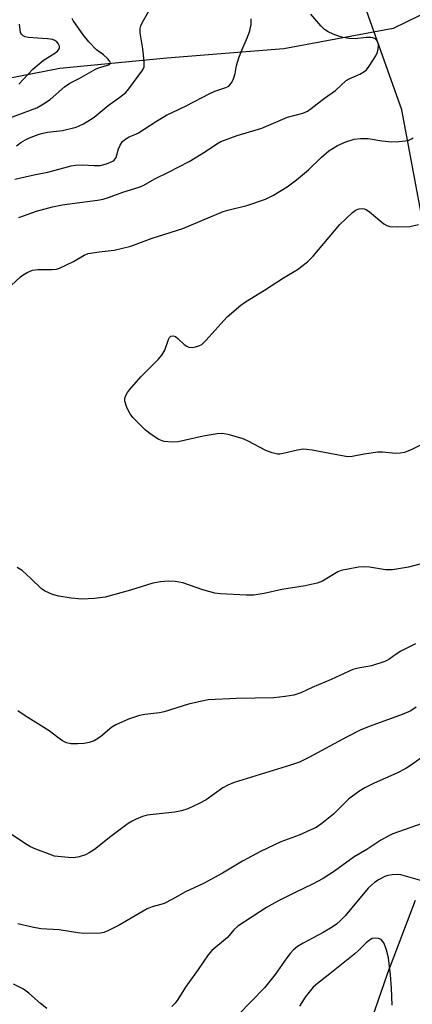
# Model space of a CAD drawing. Units: inches. Extents: x 1195768 to 1201768, y 517458 to 521458.
# Drawn here: x 1198275 to 1198374, y 519452 to 519702 of the extents above; entities that cross this region are included whole.
import ezdxf

# ---------------------------------------------------------------- set-up
doc = ezdxf.new("R2010")
doc.units = ezdxf.units.IN
doc.header["$MEASUREMENT"] = 0
for name, color, linetype in [('HYDRO-Single Line Stream', 4, 'Continuous'), ('NTRL-Farm Land', 3, 'Continuous'), ('Undefined', 1, 'Continuous')]:
    doc.layers.add(name, color=color, linetype=linetype)

msp = doc.modelspace()

# ---------------------------------------------------------------- linework, layer by layer
at = {"layer": 'HYDRO-Single Line Stream'}
for points in [[(1198403.83, 519716.63), (1198369.27, 519699.72), (1198341.6, 519694.56), (1198312, 519692.19), (1198284.91, 519689.54), (1198271.45, 519686.96), (1198254.88, 519684.66), (1198234.17, 519680.41), (1198217.76, 519674.26), (1198206.68, 519668.28), (1198196.5, 519660.83), (1198184.7, 519652.48), (1198140.63, 519616.76)], [(1198374.85, 519478.7), (1198367.84, 519460.31), (1198361.27, 519441.17), (1198357.38, 519418.35), (1198354.95, 519400.72), (1198353.26, 519382.5), (1198349.78, 519366.49), (1198341.71, 519351.34), (1198333.96, 519331.32), (1198330.81, 519309.38), (1198333.06, 519272.38), (1198352.15, 519245.82), (1198361.1, 519231.2), (1198368.29, 519215.24), (1198372.97, 519195.72), (1198377.51, 519176.93)]]:
    msp.add_lwpolyline(points, dxfattribs=at)
at = {"layer": 'NTRL-Farm Land'}
msp.add_lwpolyline([(1198395.08, 519552.56), (1198371.48, 519679.08), (1198327.1, 519804.03)], dxfattribs=at)
at = {"layer": 'Undefined'}
for points, elevation in [([(1198274.47, 519651.81), (1198278.97, 519653.45), (1198283.05, 519654.55), (1198285.49, 519655), (1198294.44, 519656.19), (1198295.83, 519656.46), (1198297.21, 519656.88), (1198300.82, 519658.2), (1198304.98, 519659.52), (1198306.15, 519660.04), (1198308.94, 519661.63), (1198312.43, 519663.3), (1198317.64, 519665.97), (1198321.8, 519668.55), (1198324.65, 519670.48), (1198325.66, 519671.03), (1198329.78, 519672.6), (1198336.07, 519674.48), (1198342.5, 519677.24), (1198346.37, 519678.25), (1198347.61, 519678.76), (1198348.55, 519679.4), (1198351.92, 519682.06), (1198354.68, 519684.01), (1198357.4, 519686.5), (1198358.11, 519686.91), (1198360.88, 519688.12), (1198361.85, 519688.7), (1198362.49, 519689.24), (1198363.18, 519690.13), (1198364.13, 519691.57), (1198364.88, 519692.8), (1198365.25, 519693.57), (1198365.48, 519694.38), (1198365.58, 519695.48), (1198365.51, 519696), (1198365.18, 519696.64), (1198364.66, 519697.13), (1198364.17, 519697.33), (1198363.61, 519697.43), (1198362.47, 519697.41), (1198359.62, 519697.05), (1198358.2, 519697.16), (1198356.51, 519697.45), (1198355.42, 519697.77), (1198354.1, 519698.3), (1198352.81, 519698.9), (1198351.9, 519699.46), (1198350.93, 519700.41), (1198348.44, 519703.35)], 242), ([(1198273.5, 519661.51), (1198278.75, 519662.67), (1198281.87, 519663.28), (1198287.75, 519664.93), (1198288.87, 519665.08), (1198290.58, 519665.18), (1198293.58, 519664.99), (1198295.06, 519665.02), (1198296.73, 519665.41), (1198298.27, 519666.05), (1198298.67, 519666.37), (1198299.11, 519666.97), (1198299.72, 519669.18), (1198300.16, 519670.15), (1198300.79, 519671.04), (1198301.56, 519671.76), (1198302.44, 519672.23), (1198304.12, 519672.89), (1198304.84, 519673.26), (1198309.37, 519676.23), (1198311.89, 519677.73), (1198316.67, 519680.06), (1198322.87, 519683.22), (1198324.16, 519683.8), (1198326.92, 519684.74), (1198327.66, 519685.13), (1198328.05, 519685.48), (1198328.49, 519686.16), (1198328.94, 519687.19), (1198329.26, 519688.29), (1198329.63, 519690.31), (1198330.24, 519692.29), (1198330.94, 519694.24), (1198332.4, 519697.52), (1198332.97, 519699.12), (1198333.18, 519699.94), (1198333.29, 519700.75), (1198333.31, 519702.12)], 240), ([(1198274.46, 519685.57), (1198278.08, 519689.39), (1198279.61, 519690.79), (1198280.77, 519691.71), (1198283.36, 519693.3), (1198284.29, 519693.98), (1198284.75, 519694.55), (1198284.82, 519694.76), (1198284.8, 519695.21), (1198284.49, 519695.91), (1198284.16, 519696.33), (1198283.65, 519696.7), (1198283.14, 519696.89), (1198281.73, 519697.1), (1198276.86, 519697.45), (1198276.07, 519697.62), (1198275.64, 519697.82), (1198275.14, 519698.27), (1198274.93, 519698.71), (1198274.68, 519700.83)], 234), ([(1198272.53, 519634.54), (1198274.92, 519636.73), (1198275.62, 519637.26), (1198276.61, 519637.88), (1198277.93, 519638.46), (1198279.34, 519638.6), (1198282.98, 519638.59), (1198284.03, 519638.75), (1198284.83, 519638.98), (1198288.34, 519640.64), (1198291.05, 519642.25), (1198292.08, 519642.64), (1198294.83, 519643.11), (1198298.64, 519643.49), (1198302.88, 519644.56), (1198308.23, 519646.54), (1198316.01, 519649.01), (1198326.25, 519653.29), (1198327.45, 519653.66), (1198332.27, 519654.85), (1198336.93, 519656.41), (1198338.98, 519657.48), (1198342.47, 519659.59), (1198344.78, 519661.38), (1198347.84, 519663.92), (1198351.07, 519667), (1198352.99, 519668.67), (1198355.21, 519670.04), (1198357.29, 519671.02), (1198359.4, 519671.65), (1198361.04, 519671.85), (1198362.98, 519671.81), (1198366.4, 519671.22), (1198368.97, 519671.02), (1198370.7, 519671.07), (1198372.42, 519671.22), (1198373.22, 519671.4), (1198373.91, 519671.72), (1198374.34, 519672.03)], 244), ([(1198376.07, 519594.06), (1198374.01, 519593.02), (1198372.16, 519592.24), (1198371.08, 519592.05), (1198369.98, 519592), (1198366.55, 519592.34), (1198365.4, 519592.34), (1198361.9, 519591.84), (1198358.88, 519591.27), (1198357.8, 519591.19), (1198356.33, 519591.39), (1198348.75, 519592.84), (1198347.32, 519593.05), (1198346.46, 519593.08), (1198345.09, 519592.86), (1198341.41, 519591.96), (1198340.56, 519591.84), (1198340, 519591.86), (1198338.62, 519592.19), (1198337, 519592.79), (1198332.59, 519595.11), (1198331.26, 519595.71), (1198327.81, 519596.72), (1198326.1, 519597.05), (1198324.7, 519596.98), (1198321.17, 519596.39), (1198314.84, 519594.94), (1198313.37, 519594.88), (1198311.31, 519595.04), (1198310.76, 519595.18), (1198309.98, 519595.54), (1198308.01, 519596.83), (1198306.59, 519597.89), (1198304.94, 519599.49), (1198303.36, 519601.16), (1198302.65, 519602.05), (1198301.87, 519603.63), (1198301.35, 519605.29), (1198301.36, 519606.03), (1198301.56, 519606.71), (1198301.99, 519607.43), (1198302.52, 519608.12), (1198305.38, 519611.46), (1198309.76, 519615.8), (1198310.73, 519616.89), (1198311.43, 519618.15), (1198312.43, 519620.89), (1198312.67, 519621.36), (1198312.99, 519621.69), (1198313.54, 519621.81), (1198314.16, 519621.62), (1198314.77, 519621.15), (1198316.39, 519619.61), (1198317.08, 519619.16), (1198317.57, 519618.96), (1198318.38, 519618.87), (1198319.22, 519618.99), (1198320.05, 519619.24), (1198320.8, 519619.64), (1198321.86, 519620.64), (1198327.25, 519626.63), (1198330.73, 519629.59), (1198331.88, 519630.42), (1198336.73, 519633.41), (1198341.51, 519636.55), (1198345.05, 519638.59), (1198347.63, 519640.59), (1198349.06, 519642.04), (1198355.74, 519649.99), (1198358.99, 519653.05), (1198359.68, 519653.59), (1198360.17, 519653.86), (1198360.67, 519654.01), (1198361.45, 519654.08), (1198361.96, 519654.03), (1198362.44, 519653.86), (1198363.33, 519653.24), (1198366.91, 519650.19), (1198367.64, 519649.74), (1198368.44, 519649.5), (1198370.5, 519649.42), (1198373.47, 519649.55), (1198375.7, 519650.03)], 246), ([(1198379.95, 519564.97), (1198373.2, 519563.15), (1198369.09, 519562.55), (1198367.32, 519562.52), (1198363.29, 519563.15), (1198361.91, 519563.29), (1198360.47, 519563.18), (1198357.85, 519562.71), (1198356.12, 519562.33), (1198355.31, 519562.03), (1198351.39, 519559.68), (1198350.05, 519559.13), (1198346.97, 519558.5), (1198341.07, 519557.51), (1198336.63, 519556.52), (1198334.04, 519556.12), (1198332.04, 519556.09), (1198325.56, 519556.42), (1198324.14, 519556.56), (1198321.08, 519557.45), (1198315.99, 519559.2), (1198314.05, 519559.54), (1198312.36, 519559.67), (1198310.37, 519559.48), (1198308.41, 519559.12), (1198302.77, 519557.36), (1198296.32, 519555.62), (1198293.68, 519555.28), (1198290.42, 519555.05), (1198287.77, 519555.32), (1198284.63, 519555.81), (1198283.05, 519556.27), (1198281.16, 519557.1), (1198280.22, 519557.74), (1198277.57, 519560.35), (1198275.33, 519562.31), (1198274.08, 519563.13)], 244), ([(1198374.96, 519543.75), (1198371.24, 519541.88), (1198370, 519541.11), (1198368.2, 519539.79), (1198367.21, 519539.26), (1198363.83, 519538.2), (1198360.42, 519537.61), (1198359.11, 519537.24), (1198353.59, 519534.74), (1198348.8, 519532.71), (1198345.93, 519531.35), (1198344.17, 519530.73), (1198341.91, 519530.38), (1198339.06, 519530.07), (1198329.64, 519529.92), (1198322.47, 519529.57), (1198320.8, 519529.25), (1198317.48, 519528.44), (1198311.33, 519526.49), (1198310.12, 519526.26), (1198306.43, 519525.84), (1198305.03, 519525.6), (1198302.26, 519524.63), (1198299.02, 519523.27), (1198298.08, 519522.63), (1198295.21, 519520.23), (1198294.27, 519519.58), (1198293.54, 519519.2), (1198292.32, 519518.77), (1198291.02, 519518.48), (1198289.34, 519518.38), (1198287.66, 519518.43), (1198286.59, 519518.67), (1198285.57, 519519.21), (1198284.35, 519520.03), (1198282.17, 519521.7), (1198276.1, 519525.48), (1198274.26, 519526.81)], 242), ([(1198375.14, 519527.67), (1198373.73, 519526.81), (1198371.6, 519525.87), (1198363.46, 519522.91), (1198361.06, 519521.94), (1198357.65, 519520.21), (1198347.97, 519514.93), (1198345.53, 519513.79), (1198343.3, 519513.02), (1198329.04, 519508.58), (1198327.41, 519507.98), (1198326.17, 519507.29), (1198321.96, 519504.25), (1198320.16, 519503.3), (1198317.26, 519501.93), (1198315.7, 519501.43), (1198314.04, 519501.11), (1198306.97, 519500.32), (1198305.85, 519500), (1198304.24, 519499.34), (1198303.2, 519498.83), (1198302.22, 519498.2), (1198297.77, 519494.91), (1198293.64, 519491.65), (1198292.3, 519490.77), (1198291.35, 519490.3), (1198289.77, 519489.81), (1198288.43, 519489.56), (1198287, 519489.57), (1198284.41, 519489.83), (1198283.56, 519489.98), (1198282.43, 519490.33), (1198278.8, 519491.7), (1198277.44, 519492.31), (1198276.2, 519493.06), (1198272.84, 519495.34)], 240), ([(1198376.55, 519483.73), (1198371.24, 519485.2), (1198370.4, 519485.3), (1198369.03, 519485.23), (1198367.95, 519485.05), (1198367.18, 519484.78), (1198365.7, 519484.01), (1198364.53, 519483.27), (1198363.76, 519482.63), (1198362.99, 519481.84), (1198357.11, 519474.85), (1198355.97, 519473.65), (1198354.96, 519472.73), (1198353.8, 519471.92), (1198351.58, 519470.61), (1198346.47, 519467.94), (1198345.06, 519467.02), (1198343.98, 519466.1), (1198343.18, 519465.29), (1198342.32, 519464.22), (1198339.39, 519459.96), (1198336.7, 519456.58), (1198330.09, 519449.85)], 234), ([(1198369.04, 519452.17), (1198368.83, 519456.52), (1198368.57, 519459.87), (1198368.08, 519464.15), (1198367.52, 519466.45), (1198366.92, 519467.97), (1198366.61, 519468.44), (1198366.24, 519468.82), (1198365.54, 519469.12), (1198364.5, 519469.19), (1198364, 519469.06), (1198363.53, 519468.81), (1198362.43, 519467.95), (1198360.5, 519466), (1198359.6, 519465.21), (1198352.84, 519459.77), (1198350.11, 519457.71), (1198349.05, 519456.71), (1198347.02, 519454.23), (1198345.57, 519451.96)], 232)]:
    msp.add_lwpolyline(points, dxfattribs=dict(at, elevation=elevation))
for points in [[(1198273.88, 519669.99, 238), (1198274.98, 519670.8, 238), (1198276.16, 519671.5, 238), (1198277.22, 519671.97, 238), (1198279.39, 519672.8, 238), (1198280.69, 519673.19, 238), (1198281.74, 519673.39, 238), (1198285.55, 519673.85, 238), (1198288.99, 519674.73, 238), (1198289.81, 519675.04, 238), (1198290.85, 519675.58, 238), (1198292.62, 519676.61, 238), (1198293.57, 519677.27, 238), (1198297.15, 519680.17, 238), (1198300.1, 519682.29, 238), (1198301.59, 519683.52, 238), (1198302.32, 519684.38, 238), (1198305.92, 519689.27, 238), (1198306.2, 519690.03, 238), (1198306.22, 519691.41, 238), (1198305.88, 519694.55, 238), (1198305.23, 519698.57, 238), (1198305.21, 519699.67, 238), (1198305.37, 519700.37, 238), (1198305.7, 519701.13, 238), (1198308.17, 519705.43, 238)], [(1198267.97, 519675.53, 236), (1198279.03, 519679.64, 236), (1198280.78, 519680.63, 236), (1198282.47, 519681.73, 236), (1198286.09, 519684.89, 236), (1198287.39, 519685.84, 236), (1198289.8, 519687.01, 236), (1198293.91, 519689.43, 236), (1198294.91, 519689.83, 236), (1198297.01, 519690.38, 236), (1198297.57, 519690.69, 236), (1198297.71, 519690.97, 236), (1198297.48, 519691.5, 236), (1198296.97, 519692.07, 236), (1198295.91, 519693.01, 236), (1198294.15, 519694.3, 236), (1198292.22, 519696.29, 236), (1198290.79, 519698.09, 236), (1198288.24, 519701.69, 236), (1198287.98, 519702.2, 236)], [(1198377.51, 519515.67, 238), (1198373.95, 519513.09, 238), (1198372.48, 519512.14, 238), (1198370.19, 519511, 238), (1198364.44, 519508.44, 238), (1198362.08, 519507.24, 238), (1198360.58, 519506.3, 238), (1198357.94, 519504.42, 238), (1198354.14, 519500.62, 238), (1198351.18, 519498.26, 238), (1198349.76, 519497.25, 238), (1198348.45, 519496.59, 238), (1198345.48, 519495.3, 238), (1198340.81, 519493.59, 238), (1198335.72, 519491.16, 238), (1198331.16, 519488.68, 238), (1198326.1, 519485.64, 238), (1198321.29, 519483, 238), (1198316.68, 519480.9, 238), (1198313.41, 519479.05, 238), (1198311.29, 519477.98, 238), (1198310.47, 519477.67, 238), (1198308.22, 519477.07, 238), (1198307.01, 519476.57, 238), (1198299.93, 519472.45, 238), (1198297.07, 519471, 238), (1198295.99, 519470.6, 238), (1198295.16, 519470.46, 238), (1198290.89, 519470.34, 238), (1198289.43, 519470.51, 238), (1198284.74, 519471.32, 238), (1198280.06, 519471.51, 238), (1198277.84, 519471.96, 238), (1198274.22, 519472.82, 238)], [(1198379.51, 519499.26, 236), (1198369.18, 519495.62, 236), (1198368.16, 519495.12, 236), (1198366.18, 519493.98, 236), (1198362.58, 519491.61, 236), (1198359.39, 519489.75, 236), (1198354.44, 519486.12, 236), (1198351.59, 519484.32, 236), (1198348.88, 519482.81, 236), (1198344.51, 519480.76, 236), (1198339.89, 519478.44, 236), (1198337.19, 519476.9, 236), (1198329.98, 519472.22, 236), (1198328.94, 519471.28, 236), (1198327.3, 519469.36, 236), (1198323.35, 519466.05, 236), (1198322.42, 519464.91, 236), (1198319.91, 519461.2, 236), (1198316.7, 519456.78, 236), (1198314.72, 519453.62, 236), (1198314.05, 519452.69, 236), (1198313.26, 519451.86, 236)], [(1198281.55, 519451.37, 236), (1198280.01, 519452.6, 236), (1198277.04, 519455.26, 236), (1198275.66, 519456.23, 236), (1198273.14, 519457.49, 236)]]:
    msp.add_polyline3d(points, dxfattribs=at)

doc.saveas('drawing.dxf')
